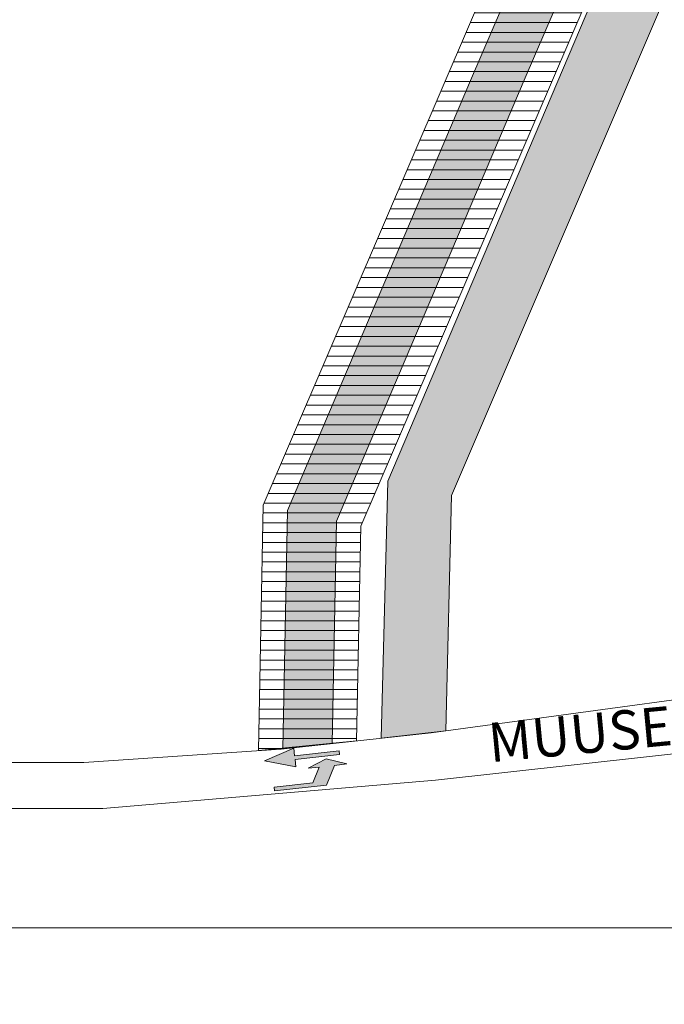
# Model space of a CAD drawing. Units: metres. Extents: x 553410 to 553977, y 6583611 to 6584243.
# Drawn here: x 553584 to 553650, y 6583611 to 6583711 of the extents above; entities that cross this region are included whole.
import ezdxf

# ---------------------------------------------------------------- set-up
doc = ezdxf.new("R2010")
doc.units = ezdxf.units.M
doc.header["$MEASUREMENT"] = 0
doc.layers.get('0').update_dxf_attribs({"color": 4})
for name, color, linetype, lineweight in [('41_liiklussuund', 7, 'Continuous', 0), ('TEXT', 7, 'Continuous', 13), ('U_TEE_Pen_No__7', 4, 'Continuous', 13), ('U_VESIFILL_Pen_No__151', 136, 'Continuous', 13), ('U_VESIFILL_Pen_No__5', 6, 'Continuous', 13), ('VORMISTUS', 7, 'Continuous', 0)]:
    doc.layers.add(name, color=color, linetype=linetype, lineweight=lineweight)
doc.layers.add('Plan krundi piir_Pen_No__11', color=7, linetype='Continuous', lineweight=13, true_color=0x204028)
doc.layers.add('SERVITUUDIALA', color=7, linetype='Continuous', lineweight=13, true_color=0xb5aff0)
doc.styles.add('GENERATED_STYLE_4', font='verdana.ttf')

# ---------------------------------------------------------------- blocks, each defined once
blk = doc.blocks.new('t951_2_2_2')
at = {"linetype": 'Continuous'}
blk.add_hatch(color=0, dxfattribs=at).paths.add_polyline_path([(-0.000075, 0), (-0.000075, 0.001801), (-0.000377, 0.001801), (0, 0.00302), (0.000377, 0.001801), (0.000075, 0.001801), (0.000075, 0)])
at = {"color": 0, "ltscale": 0.0001, "flags": 128}
blk.add_lwpolyline([(-0.000377, 0.001801), (-0.000075, 0.001801), (-0.000075, 0), (0.000075, 0), (0.000075, 0.001801), (0.000377, 0.001801), (0, 0.00302), (-0.000377, 0.001801)], dxfattribs=at)
blk = doc.blocks.new('t952_2_21')
at = {"linetype": 'Continuous', "extrusion": (0, 0, -1)}
blk.add_hatch(color=0, dxfattribs=at).paths.add_polyline_path([(-0.000075, 0), (-0.000075, 0.001568), (-0.000675, 0.001888), (-0.000675, 0.00145), (-0.000975, 0.0022), (-0.000675, 0.003), (-0.000675, 0.0025), (0.000075, 0.0021), (0.000075, 0)])
at = {"color": 0, "ltscale": 0.0001, "flags": 128}
blk.add_lwpolyline([(0.000075, 0), (-0.000075, 0), (-0.000075, 0.0021), (0.000675, 0.0025), (0.000675, 0.003), (0.000975, 0.0022), (0.000675, 0.00145), (0.000675, 0.001888), (0.000075, 0.001568), (0.000075, 0)], dxfattribs=at)

msp = doc.modelspace()

# ---------------------------------------------------------------- hatches: boundary and pattern name
at = {"layer": 'SERVITUUDIALA', "linetype": 'Continuous', "lineweight": 0, "true_color": 0xa79cf0}
h = msp.add_hatch(dxfattribs=at)
h.set_pattern_fill('HATCH', color=181, style=0, pattern_type=2)
h.set_pattern_definition([(180, (553676.384, 6583846.1645), (1e-16, -1), [])])
h.paths.add_polyline_path([(553587.64, 6583920.48), (553594.40764, 6583927.73643), (553711.4516, 6583875.71227), (553707.26149, 6583865.63703), (553643.61378, 6583717.67184), (553618.77346, 6583659.80185), (553618.35137, 6583637.92887), (553608.33021, 6583636.92886), (553608.81305, 6583661.9496), (553633.0613, 6583718.44029), (553675.19843, 6583816.60633), (553687.1023, 6583844.33852), (553684.82549, 6583845.31861), (553688.93757, 6583854.87114), (553690.71354, 6583863.68801), (553690.81399, 6583864.13208), (553691.08961, 6583864.93384), (553694.02878, 6583871.76165)])
at = {"layer": 'U_TEE_Pen_No__7', "linetype": 'Continuous', "lineweight": 13}
msp.add_hatch(color=252, dxfattribs=at).paths.add_polyline_path([(553610.83407, 6583637.10498), (553611.30315, 6583661.41266), (553630.08329, 6583705.50435), (553677.83431, 6583816.4321), (553699.9056, 6583867.70468, 0.423444794), (553696.86869, 6583874.99697), (553672.83116, 6583884.461), (553658.46654, 6583891.03224), (553644.22462, 6583897.54734), (553616.49143, 6583910.22457), (553589.55781, 6583922.53632), (553593.15246, 6583926.3906), (553646.30461, 6583902.09417), (553674.78845, 6583889.06396), (553699.14668, 6583879.47366, -0.378969858), (553704.89864, 6583866.78404), (553704.46852, 6583865.65888), (553684.7184, 6583819.77845), (553635.54441, 6583705.54509), (553616.28336, 6583660.33879), (553615.84554, 6583637.65078)])
at = {"layer": 'U_VESIFILL_Pen_No__151', "linetype": 'Continuous', "lineweight": 13, "true_color": 0x82c3ff}
msp.add_hatch(color=151, dxfattribs=at).paths.add_polyline_path([(553620.84339, 6583638.1951), (553621.54455, 6583664.41887), (553681.43644, 6583805.35854), (553681.47462, 6583805.45478), (553681.46965, 6583805.45286), (553731.46213, 6583918.38287), (553731.58767, 6583918.43639), (553751.46217, 6583959.92068), (553744.98026, 6583978.74852), (553744.92482, 6583979.56875), (553752.28086, 6583980.66433), (553759.75038, 6583961.05685), (553737.99523, 6583916.11207), (553738.05257, 6583915.97758), (553688.09248, 6583803.12072), (553688.05926, 6583803.02639), (553628.02071, 6583662.94702), (553627.43236, 6583638.95291)])

# ---------------------------------------------------------------- linework, layer by layer
at = {"layer": 'Plan krundi piir_Pen_No__11', "color": 99, "linetype": 'Continuous', "lineweight": 13, "true_color": 0x204028, "flags": 128}
msp.add_lwpolyline([(553724.80247, 6583644.81924), (553669.72841, 6583638.71651), (553626.39322, 6583633.90557), (553592.48172, 6583631.02915), (553552.81737, 6583631.02915), (553536.31579, 6583627.09299), (553517.34957, 6583615.52675), (553514.93294, 6583616.24256), (553507.60132, 6583611.06571), (553506.2554, 6583613.43376), (553511.39627, 6583617.16287), (553507.49563, 6583624.3607), (553509.75981, 6583626.28328), (553513.87668, 6583619.24234), (553515.7561, 6583619.85568), (553527.74119, 6583627.32008), (553535.83638, 6583631.63051), (553545.92909, 6583634.15369), (553552.86783, 6583635.73067), (553590.51364, 6583635.73067), (553610.6486, 6583637.08478), (553625.93905, 6583638.75007), (553669.99001, 6583644.73338), (553724.21265, 6583649.68522)], dxfattribs=at)
at = {"layer": 'SERVITUUDIALA', "linetype": 'Continuous', "lineweight": 13, "flags": 128}
msp.add_lwpolyline([(553587.64, 6583920.48), (553594.40764, 6583927.73643), (553711.4516, 6583875.71227), (553707.26149, 6583865.63703), (553643.61378, 6583717.67184), (553618.77346, 6583659.80185), (553618.35137, 6583637.92887), (553608.33021, 6583636.92886), (553608.81305, 6583661.9496), (553633.0613, 6583718.44029), (553675.19843, 6583816.60633), (553687.1023, 6583844.33852), (553684.82549, 6583845.31861), (553688.93757, 6583854.87114), (553690.71354, 6583863.68801), (553690.81399, 6583864.13208), (553691.08961, 6583864.93384), (553694.02878, 6583871.76165), (553587.64, 6583920.48)], close=True, dxfattribs=at)
at = {"layer": 'U_TEE_Pen_No__7', "color": 7, "linetype": 'Continuous', "lineweight": 13, "flags": 128}
msp.add_lwpolyline([(553610.83407, 6583637.10498), (553611.30315, 6583661.41266), (553630.08329, 6583705.50435), (553677.83431, 6583816.4321), (553699.9056, 6583867.70468, 0.423444794), (553696.86869, 6583874.99697), (553672.83116, 6583884.461), (553658.46654, 6583891.03224), (553644.22462, 6583897.54734), (553616.49143, 6583910.22457), (553589.55781, 6583922.53632), (553593.15246, 6583926.3906), (553646.30461, 6583902.09417), (553674.78845, 6583889.06396), (553699.14668, 6583879.47366, -0.378969858), (553704.89864, 6583866.78404), (553704.46852, 6583865.65888), (553684.7184, 6583819.77845), (553635.54441, 6583705.54509), (553616.28336, 6583660.33879), (553615.84554, 6583637.65078), (553610.83407, 6583637.10498)], format="xyb", close=True, dxfattribs=at)
at = {"layer": 'U_VESIFILL_Pen_No__5', "color": 5, "linetype": 'Continuous', "lineweight": 13, "flags": 128}
msp.add_lwpolyline([(553681.47462, 6583805.45478), (553681.43644, 6583805.35854), (553621.54455, 6583664.41887), (553620.84339, 6583638.1951), (553627.43236, 6583638.95291), (553628.02071, 6583662.94702), (553688.05926, 6583803.02639), (553688.09248, 6583803.12072), (553738.05257, 6583915.97758), (553737.99523, 6583916.11207), (553759.75038, 6583961.05685), (553752.28086, 6583980.66433), (553744.92482, 6583979.56875), (553744.98026, 6583978.74852), (553751.46217, 6583959.92068), (553731.58767, 6583918.43639), (553731.46213, 6583918.38287), (553681.46965, 6583805.45286), (553681.47462, 6583805.45478)], close=True, dxfattribs=at)
at = {"layer": 'VORMISTUS', "flags": 128}
msp.add_lwpolyline([(553409.87407, 6584015.36018), (553974.04833, 6584015.36018), (553974.04833, 6583618.86571), (553409.87407, 6583618.86571), (553409.87407, 6584015.36018)], close=True, dxfattribs=at)

# ---------------------------------------------------------------- block references
at = {"layer": '41_liiklussuund', "color": 98, "ltscale": 1270.932914, "xscale": 2541.865828329002, "yscale": 2541.865828329001, "zscale": 2541.865828329002, "rotation": 96.21108689836352}
msp.add_blockref('t951_2_2_2', (553616.59871, 6583636.72264), dxfattribs=at)
at = {"layer": '41_liiklussuund', "color": 98, "ltscale": 1270.932914, "extrusion": (6.49663e-17, -1.14134e-16, -1), "xscale": 2541.865828329001, "yscale": 2541.865828329001, "zscale": 2541.865828329001, "rotation": 83.53910488370015}
msp.add_blockref('t952_2_21', (-553609.95669, 6583633.00739), dxfattribs=at)

# ---------------------------------------------------------------- texts
at = {"layer": 'TEXT', "linetype": 'Continuous', "lineweight": 0, "insert": (553631.6051, 6583639.71782), "char_height": 4, "attachment_point": 1, "rotation": 5.4496453, "style": 'GENERATED_STYLE_4'}
msp.add_mtext('\\FINTL_ISO;\\A1;MUUSEUMI TEE', dxfattribs=at)

doc.saveas('drawing.dxf')
